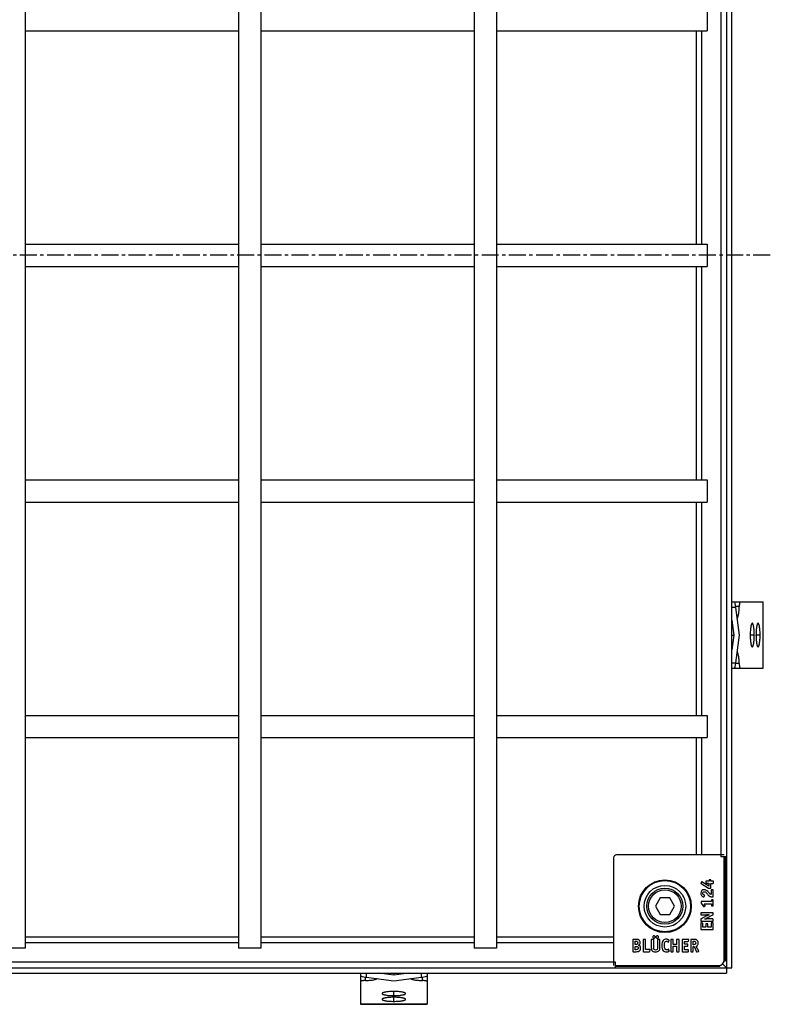
# Model space of a CAD drawing. Units: millimetres. Extents: x -871 to 293, y -484 to 202.
# Drawn here: x 23 to 293, y -479 to -124 of the extents above; entities that cross this region are included whole.
import ezdxf

# ---------------------------------------------------------------- set-up
doc = ezdxf.new("R2010")
doc.units = ezdxf.units.MM
doc.header["$LTSCALE"] = 16.335
doc.linetypes.add('CENTER', pattern=[0.6, 0.375, -0.075, 0.075, -0.075])
doc.layers.get('0').update_dxf_attribs({"linetype": 'CONTINUOUS'})
doc.layers.add('AXES', color=7, linetype='CONTINUOUS')

msp = doc.modelspace()

# ---------------------------------------------------------------- linework, layer by layer
at = {"color": 7, "linetype": 'Continuous'}
for p, q in [((277.57, 50.32), (277.57, -467.67)), ((279.57, -465.67), (279.57, 48.33)), ((275.59, 8.33), (275.59, -425.67)), ((270.57, -119.67), (270.57, -127.67)), ((270.57, -204.67), (270.57, -212.67)), ((270.57, -289.67), (270.57, -297.67)), ((279.57, -333.67), (290.78, -333.67)), ((290.78, -357.67), (290.78, -333.67)), ((282.28, -345.67), (280.97, -335.67)), ((279.57, -340.31), (280.27, -345.67)), ((279.57, -345.67), (280.27, -345.67)), ((280.27, -345.67), (279.57, -351.04)), ((280.97, -355.67), (282.28, -345.67)), ((279.57, -357.67), (290.78, -357.67)), ((270.57, -374.67), (270.57, -382.67)), ((236.88, -425.99), (236.88, -464.89)), ((276.78, -424.99), (237.88, -424.99)), ((277.57, -425.67), (275.59, -425.67)), ((276.78, -462.89), (276.78, -425.67)), ((277.14, -425.67), (277.14, -463.26)), ((268.55, -434.79), (268.39, -435.17)), ((268.45, -435.35), (271.13, -436.95)), ((271.28, -436.23), (268.73, -434.73)), ((270.12, -434.57), (270.12, -435)), ((270.25, -435.14), (271.28, -435.22)), ((271.3, -434.42), (270.26, -434.42)), ((271.28, -435.22), (271.28, -436.23)), ((271.3, -434.06), (271.3, -434.42)), ((271.8, -433.92), (271.46, -433.92)), ((271.93, -434.42), (271.93, -434.06)), ((272.77, -434.42), (271.93, -434.42)), ((271.93, -435.24), (272.77, -435.24)), ((271.93, -436.81), (271.93, -435.24)), ((272.9, -435.1), (272.9, -434.57)), ((269.56, -440.08), (269.71, -439.67)), ((271.13, -436.95), (271.8, -436.95)), ((272.06, -437.72), (272.06, -439.23)), ((272.65, -437.59), (272.2, -437.59)), ((272.64, -440.13), (272.69, -440.13)), ((272.78, -440.04), (272.78, -437.72)), ((253.65, -440.49), (251.92, -443.49)), ((251.92, -443.49), (253.65, -446.49)), ((257.12, -440.49), (253.65, -440.49)), ((258.85, -443.49), (257.12, -440.49)), ((257.12, -446.49), (258.85, -443.49)), ((268.47, -441.91), (268.47, -442.36)), ((268.47, -442.36), (269.32, -443.57)), ((272.18, -441.78), (268.61, -441.78)), ((269.48, -442.59), (272.18, -442.59)), ((269.85, -443.26), (269.48, -442.59)), ((269.51, -443.61), (269.79, -443.44)), ((269.88, -443.33), (269.88, -443.36)), ((272.18, -441.32), (272.18, -441.78)), ((272.18, -442.59), (272.18, -443.21)), ((272.65, -441.18), (272.32, -441.18)), ((272.32, -443.34), (272.65, -443.34)), ((272.78, -443.21), (272.78, -441.32)), ((253.65, -446.49), (257.12, -446.49)), ((268.36, -446), (268.36, -446.48)), ((270.37, -447.01), (268.47, -448.03)), ((272.65, -445.86), (268.5, -445.86)), ((268.5, -446.61), (270.55, -446.61)), ((270.71, -446.61), (270.55, -446.61)), ((270.57, -447.71), (272.66, -446.6)), ((270.86, -446.61), (270.71, -446.61)), ((271.06, -446.61), (270.86, -446.61)), ((272.78, -446.41), (272.78, -446)), ((268.36, -448.22), (268.36, -448.72)), ((268.36, -449.6), (268.36, -451.75)), ((268.5, -448.86), (272.65, -448.86)), ((268.96, -449.61), (268.52, -449.48)), ((269.07, -451), (269.07, -449.75)), ((270.12, -451), (269.07, -451)), ((270.12, -449.93), (270.12, -451)), ((270.25, -448.1), (270.44, -448.1)), ((270.69, -449.79), (270.26, -449.79)), ((272.65, -448.1), (270.44, -448.1)), ((270.83, -451), (270.83, -449.93)), ((272.08, -451), (270.83, -451)), ((272.08, -449.65), (272.08, -451)), ((272.65, -449.51), (272.22, -449.51)), ((272.78, -448.72), (272.78, -448.24)), ((272.78, -451.75), (272.78, -449.65)), ((268.5, -451.89), (272.65, -451.89)), ((243.78, -455.6), (243.78, -459.75)), ((244.96, -455.47), (243.91, -455.47)), ((244.63, -456.12), (244.96, -456.12)), ((244.63, -457.3), (244.63, -456.12)), ((244.89, -457.3), (244.63, -457.3)), ((244.63, -457.97), (244.94, -457.97)), ((244.63, -459.18), (244.63, -457.97)), ((247.48, -455.6), (247.48, -459.75)), ((248.23, -455.47), (247.62, -455.47)), ((248.36, -459.09), (248.36, -455.6)), ((250.47, -455.6), (250.47, -458.39)), ((251.21, -455.47), (250.6, -455.47)), ((251.35, -458.39), (251.35, -455.6)), ((252.73, -455.6), (252.73, -458.4)), ((253.44, -455.47), (252.86, -455.47)), ((253.57, -458.39), (253.57, -455.6)), ((256.69, -456.37), (256.95, -455.89)), ((257.51, -455.6), (257.51, -459.75)), ((258.26, -455.47), (257.64, -455.47)), ((258.39, -457.28), (258.39, -455.61)), ((259.6, -457.28), (258.39, -457.28)), ((258.39, -457.93), (259.6, -457.93)), ((258.39, -459.75), (258.39, -457.93)), ((259.6, -455.61), (259.6, -457.28)), ((259.6, -457.93), (259.6, -459.75)), ((260.34, -455.47), (259.72, -455.47)), ((260.48, -459.75), (260.48, -455.6)), ((261.57, -455.6), (261.57, -459.75)), ((263.85, -455.47), (261.7, -455.47)), ((262.45, -456.17), (263.7, -456.17)), ((262.45, -457.22), (262.45, -456.17)), ((263.53, -457.22), (262.45, -457.22)), ((262.45, -457.93), (263.53, -457.93)), ((262.45, -459.18), (262.45, -457.93)), ((263.66, -457.79), (263.66, -457.36)), ((263.84, -456.06), (263.97, -455.62)), ((264.67, -455.6), (264.67, -459.73)), ((265.86, -455.47), (264.81, -455.47)), ((265.54, -456.12), (265.78, -456.12)), ((265.54, -457.39), (265.54, -456.12)), ((265.71, -457.39), (265.54, -457.39)), ((265.54, -458.07), (265.88, -458.07)), ((265.54, -459.75), (265.54, -458.07)), ((265.88, -458.07), (266.79, -459.91)), ((267.6, -459.65), (266.64, -457.97)), ((24.57, -458.67), (16.57, -458.67)), ((109.57, -458.67), (101.57, -458.67)), ((194.57, -458.67), (186.57, -458.67)), ((243.91, -459.89), (245.01, -459.89)), ((244.92, -459.18), (244.63, -459.18)), ((247.62, -459.89), (249.75, -459.89)), ((249.9, -459.09), (248.36, -459.09)), ((249.9, -459.77), (250.01, -459.23)), ((250.03, -459.16), (250.03, -459.18)), ((256.96, -459.5), (256.7, -459.05)), ((257.64, -459.89), (258.26, -459.89)), ((259.72, -459.89), (260.34, -459.89)), ((261.7, -459.89), (263.8, -459.89)), ((263.8, -459.18), (262.45, -459.18)), ((263.94, -459.75), (263.94, -459.32)), ((264.81, -459.89), (265.4, -459.89)), ((266.95, -459.98), (267.53, -459.82)), ((237.57, -463.7), (-196.43, -463.7)), ((237.57, -465.67), (237.57, -463.7)), ((237.57, -464.89), (274.78, -464.89)), ((275.16, -465.24), (237.57, -465.24)), ((275.16, -465.24), (275.16, -464.85)), ((276.2, -464.3), (277.57, -465.67)), ((277.14, -463.26), (276.75, -463.26)), ((-238.42, -465.67), (279.57, -465.67)), ((-236.43, -467.67), (277.57, -467.67)), ((145.57, -467.67), (145.57, -478.88)), ((157.57, -468.37), (152.21, -467.67)), ((162.94, -467.67), (157.57, -468.37)), ((157.57, -467.67), (157.57, -468.37)), ((169.57, -467.67), (169.57, -478.88)), ((147.57, -469.07), (157.57, -470.38)), ((157.57, -470.38), (167.57, -469.07)), ((145.57, -478.88), (169.57, -478.88))]:
    msp.add_line(p, q, dxfattribs=at)
at = {"color": 9, "linetype": 'Continuous'}
for p, q in [((266.61, -127.67), (266.61, -204.67)), ((268.59, -127.67), (268.59, -204.67)), ((266.61, -212.67), (266.61, -289.67)), ((268.59, -212.67), (268.59, -289.67)), ((266.61, -297.67), (266.61, -374.67)), ((268.59, -297.67), (268.59, -374.67)), ((290.72, -333.67), (290.72, -357.67)), ((280.97, -335.67), (279.57, -335.67)), ((282.2, -335.39), (280.93, -335.39)), ((287.63, -345.67), (286.16, -345.67)), ((289.72, -345.67), (288.24, -345.67)), ((279.57, -355.67), (280.97, -355.67)), ((282.2, -355.96), (280.93, -355.96)), ((266.61, -382.67), (266.61, -424.99)), ((268.59, -382.67), (268.59, -424.99)), ((101.57, -454.71), (24.57, -454.71)), ((101.57, -456.69), (24.57, -456.69)), ((186.57, -454.71), (109.57, -454.71)), ((186.57, -456.69), (109.57, -456.69)), ((236.88, -454.71), (194.57, -454.71)), ((236.88, -456.69), (194.57, -456.69)), ((147.57, -467.67), (147.57, -469.07)), ((167.57, -469.07), (167.57, -467.67)), ((147.29, -470.3), (147.29, -469.03)), ((167.86, -470.3), (167.86, -469.03)), ((157.57, -475.74), (157.57, -474.26)), ((169.57, -478.82), (145.57, -478.82)), ((157.57, -477.82), (157.57, -476.34))]:
    msp.add_line(p, q, dxfattribs=at)
at = {"color": 7, "linetype": 'Continuous'}
for radius in [9.25, 7.5, 6.5, 5.9]:
    msp.add_circle((255.38, -443.49), radius, dxfattribs=at)
for centre, radius, start, end in [((237.88, -425.99), 1, 90, 180), ((273.04, -435.3), 3.57, 227.3321, 230.2592), ((273.85, -436.89), 3.84, 219.4162, 224.9983), ((245.19, -456.6), 1.26, 0.0695, 25.708), ((274.78, -462.89), 2, 270, 360)]:
    msp.add_arc(centre, radius, start, end, dxfattribs=at)
for centre, major_axis, start_param, end_param in [((280.79, -335.67), (-0.26, 2), -1.582136, -0.01134), ((280.79, -355.67), (0.26, 2), -3.130253, -1.559457), ((147.57, -468.89), (2, -0.26), -3.130253, -1.559457), ((167.57, -468.89), (2, 0.26), -1.582136, -0.01134)]:
    msp.add_ellipse(centre, major_axis=major_axis, ratio=0.085666, start_param=start_param, end_param=end_param, dxfattribs=at)
for points, knots in [([(282.54, -333.67), (282.53, -333.67), (282.51, -333.68), (282.48, -333.71), (282.45, -333.75), (282.42, -333.8), (282.39, -333.87), (282.35, -333.99), (282.31, -334.18), (282.27, -334.43), (282.23, -334.73), (282.21, -335.05), (282.2, -335.27), (282.2, -335.39)], [0, 0, 0, 0, 0.017802, 0.039462, 0.06717, 0.101859, 0.143843, 0.19312, 0.312618, 0.457556, 0.623818, 0.806508, 1, 1, 1, 1]), ([(281.48, -339.61), (281.51, -339.58), (281.56, -339.52), (281.62, -339.41), (281.68, -339.27), (281.77, -339.03), (281.87, -338.66), (281.97, -338.14), (282.05, -337.54), (282.15, -336.62), (282.19, -335.89), (282.2, -335.39)], [0, 0, 0, 0, 0.024248, 0.054029, 0.089669, 0.131234, 0.231732, 0.353949, 0.49532, 0.65264, 1, 1, 1, 1]), ([(286.9, -341.42), (286.87, -341.42), (286.83, -341.44), (286.78, -341.47), (286.73, -341.52), (286.67, -341.62), (286.61, -341.76), (286.54, -341.94), (286.48, -342.15), (286.42, -342.4), (286.35, -342.79), (286.27, -343.34), (286.21, -344.07), (286.17, -344.86), (286.16, -345.4), (286.16, -345.67)], [0, 0, 0, 0, 0.017012, 0.026992, 0.03841, 0.066315, 0.101659, 0.144649, 0.195166, 0.252913, 0.317451, 0.464669, 0.631666, 0.812331, 1, 1, 1, 1]), ([(287.63, -345.67), (287.63, -345.4), (287.62, -344.86), (287.58, -344.07), (287.52, -343.34), (287.44, -342.79), (287.37, -342.4), (287.31, -342.15), (287.25, -341.94), (287.18, -341.76), (287.12, -341.62), (287.06, -341.52), (287.01, -341.47), (286.96, -341.44), (286.92, -341.42), (286.9, -341.42)], [0, 0, 0, 0, 0.187669, 0.368334, 0.535331, 0.682549, 0.747087, 0.804834, 0.855351, 0.898341, 0.933685, 0.96159, 0.973008, 0.982988, 1, 1, 1, 1]), ([(288.98, -341.42), (288.95, -341.42), (288.91, -341.44), (288.87, -341.47), (288.82, -341.52), (288.76, -341.62), (288.69, -341.76), (288.63, -341.94), (288.56, -342.15), (288.51, -342.4), (288.43, -342.79), (288.36, -343.34), (288.29, -344.07), (288.25, -344.86), (288.24, -345.4), (288.24, -345.67)], [0, 0, 0, 0, 0.017012, 0.026992, 0.03841, 0.066315, 0.101659, 0.144649, 0.195166, 0.252913, 0.317451, 0.464669, 0.631666, 0.812331, 1, 1, 1, 1]), ([(289.72, -345.67), (289.72, -345.4), (289.71, -344.86), (289.67, -344.07), (289.6, -343.34), (289.53, -342.79), (289.45, -342.4), (289.39, -342.15), (289.33, -341.94), (289.27, -341.76), (289.2, -341.62), (289.14, -341.52), (289.09, -341.47), (289.04, -341.44), (289, -341.42), (288.98, -341.42)], [0, 0, 0, 0, 0.187669, 0.368334, 0.535331, 0.682549, 0.747087, 0.804834, 0.855351, 0.898341, 0.933685, 0.96159, 0.973008, 0.982988, 1, 1, 1, 1]), ([(286.16, -345.67), (286.16, -345.95), (286.17, -346.49), (286.21, -347.28), (286.27, -348.01), (286.35, -348.56), (286.42, -348.95), (286.48, -349.2), (286.54, -349.41), (286.61, -349.59), (286.67, -349.73), (286.73, -349.83), (286.78, -349.88), (286.83, -349.91), (286.87, -349.92), (286.9, -349.92)], [0, 0, 0, 0, 0.187669, 0.368334, 0.535331, 0.682549, 0.747087, 0.804834, 0.855351, 0.898341, 0.933685, 0.96159, 0.973008, 0.982988, 1, 1, 1, 1]), ([(286.9, -349.92), (286.92, -349.92), (286.96, -349.91), (287.01, -349.88), (287.06, -349.83), (287.12, -349.73), (287.18, -349.59), (287.25, -349.41), (287.31, -349.2), (287.37, -348.95), (287.44, -348.56), (287.52, -348.01), (287.58, -347.28), (287.62, -346.49), (287.63, -345.95), (287.63, -345.67)], [0, 0, 0, 0, 0.017012, 0.026992, 0.03841, 0.066315, 0.101659, 0.144649, 0.195166, 0.252913, 0.317451, 0.464669, 0.631666, 0.812331, 1, 1, 1, 1]), ([(288.24, -345.67), (288.24, -345.95), (288.25, -346.49), (288.29, -347.28), (288.36, -348.01), (288.43, -348.56), (288.51, -348.95), (288.56, -349.2), (288.63, -349.41), (288.69, -349.59), (288.76, -349.73), (288.82, -349.83), (288.87, -349.88), (288.91, -349.91), (288.95, -349.92), (288.98, -349.92)], [0, 0, 0, 0, 0.187669, 0.368334, 0.535331, 0.682549, 0.747087, 0.804834, 0.855351, 0.898341, 0.933685, 0.96159, 0.973008, 0.982988, 1, 1, 1, 1]), ([(288.98, -349.92), (289, -349.92), (289.04, -349.91), (289.09, -349.88), (289.14, -349.83), (289.2, -349.73), (289.27, -349.59), (289.33, -349.41), (289.39, -349.2), (289.45, -348.95), (289.53, -348.56), (289.6, -348.01), (289.67, -347.28), (289.71, -346.49), (289.72, -345.95), (289.72, -345.67)], [0, 0, 0, 0, 0.017012, 0.026992, 0.03841, 0.066315, 0.101659, 0.144649, 0.195166, 0.252913, 0.317451, 0.464669, 0.631666, 0.812331, 1, 1, 1, 1]), ([(282.2, -355.96), (282.19, -355.46), (282.15, -354.73), (282.05, -353.81), (281.97, -353.21), (281.87, -352.69), (281.77, -352.32), (281.68, -352.08), (281.62, -351.94), (281.56, -351.83), (281.51, -351.77), (281.48, -351.74)], [0, 0, 0, 0, 0.34736, 0.50468, 0.646051, 0.768268, 0.868766, 0.910331, 0.945971, 0.975752, 1, 1, 1, 1]), ([(280.55, -357.67), (280.55, -357.67), (280.56, -357.67), (280.57, -357.67), (280.57, -357.67)], [0, 0, 0, 0, 0.258553, 1, 1, 1, 1]), ([(282.2, -355.96), (282.2, -356.08), (282.21, -356.3), (282.23, -356.62), (282.27, -356.92), (282.31, -357.17), (282.35, -357.36), (282.39, -357.48), (282.42, -357.55), (282.45, -357.6), (282.48, -357.64), (282.51, -357.67), (282.53, -357.67), (282.54, -357.67)], [0, 0, 0, 0, 0.193492, 0.376182, 0.542444, 0.687382, 0.80688, 0.856157, 0.898141, 0.93283, 0.960538, 0.982198, 1, 1, 1, 1]), ([(145.58, -468.65), (145.58, -468.65), (145.57, -468.66), (145.57, -468.67), (145.57, -468.67)], [0, 0, 0, 0, 0.258553, 1, 1, 1, 1]), ([(147.29, -470.3), (147.17, -470.3), (146.95, -470.31), (146.62, -470.34), (146.33, -470.37), (146.08, -470.41), (145.89, -470.45), (145.77, -470.49), (145.7, -470.52), (145.65, -470.55), (145.61, -470.58), (145.58, -470.61), (145.57, -470.63), (145.57, -470.64)], [0, 0, 0, 0, 0.193492, 0.376182, 0.542444, 0.687382, 0.80688, 0.856157, 0.898141, 0.93283, 0.960538, 0.982198, 1, 1, 1, 1]), ([(147.29, -470.3), (147.79, -470.29), (148.51, -470.25), (149.44, -470.16), (150.04, -470.07), (150.56, -469.97), (150.92, -469.87), (151.17, -469.79), (151.31, -469.72), (151.42, -469.66), (151.48, -469.61), (151.5, -469.58)], [0, 0, 0, 0, 0.34736, 0.50468, 0.646051, 0.768268, 0.868766, 0.910331, 0.945971, 0.975752, 1, 1, 1, 1]), ([(163.64, -469.58), (163.67, -469.61), (163.73, -469.66), (163.84, -469.72), (163.98, -469.79), (164.22, -469.87), (164.59, -469.97), (165.11, -470.07), (165.71, -470.16), (166.63, -470.25), (167.36, -470.29), (167.86, -470.3)], [0, 0, 0, 0, 0.024248, 0.054029, 0.089669, 0.131234, 0.231732, 0.353949, 0.49532, 0.65264, 1, 1, 1, 1]), ([(169.57, -470.64), (169.57, -470.63), (169.57, -470.61), (169.54, -470.58), (169.5, -470.55), (169.44, -470.52), (169.37, -470.49), (169.25, -470.45), (169.07, -470.41), (168.82, -470.37), (168.52, -470.34), (168.2, -470.31), (167.97, -470.3), (167.86, -470.3)], [0, 0, 0, 0, 0.017802, 0.039462, 0.06717, 0.101859, 0.143843, 0.19312, 0.312618, 0.457556, 0.623818, 0.806508, 1, 1, 1, 1]), ([(157.57, -474.26), (157.3, -474.26), (156.75, -474.27), (155.97, -474.31), (155.24, -474.37), (154.69, -474.45), (154.3, -474.53), (154.05, -474.58), (153.84, -474.64), (153.66, -474.71), (153.51, -474.77), (153.42, -474.84), (153.37, -474.89), (153.34, -474.93), (153.32, -474.97), (153.32, -475)], [0, 0, 0, 0, 0.187669, 0.368334, 0.535331, 0.682549, 0.747087, 0.804834, 0.855351, 0.898341, 0.933685, 0.96159, 0.973008, 0.982988, 1, 1, 1, 1]), ([(153.32, -475), (153.32, -475.02), (153.34, -475.06), (153.37, -475.11), (153.42, -475.16), (153.51, -475.22), (153.66, -475.29), (153.84, -475.35), (154.05, -475.41), (154.3, -475.47), (154.69, -475.54), (155.24, -475.62), (155.97, -475.69), (156.75, -475.73), (157.3, -475.74), (157.57, -475.74)], [0, 0, 0, 0, 0.017012, 0.026992, 0.03841, 0.066315, 0.101659, 0.144649, 0.195166, 0.252913, 0.317451, 0.464669, 0.631666, 0.812331, 1, 1, 1, 1]), ([(161.82, -475), (161.82, -474.97), (161.81, -474.93), (161.78, -474.89), (161.72, -474.84), (161.63, -474.77), (161.49, -474.71), (161.31, -474.64), (161.1, -474.58), (160.85, -474.53), (160.46, -474.45), (159.91, -474.37), (159.18, -474.31), (158.39, -474.27), (157.85, -474.26), (157.57, -474.26)], [0, 0, 0, 0, 0.017012, 0.026992, 0.03841, 0.066315, 0.101659, 0.144649, 0.195166, 0.252913, 0.317451, 0.464669, 0.631666, 0.812331, 1, 1, 1, 1]), ([(157.57, -475.74), (157.85, -475.74), (158.39, -475.73), (159.18, -475.69), (159.91, -475.62), (160.46, -475.54), (160.85, -475.47), (161.1, -475.41), (161.31, -475.35), (161.49, -475.29), (161.63, -475.22), (161.72, -475.16), (161.78, -475.11), (161.81, -475.06), (161.82, -475.02), (161.82, -475)], [0, 0, 0, 0, 0.187669, 0.368334, 0.535331, 0.682549, 0.747087, 0.804834, 0.855351, 0.898341, 0.933685, 0.96159, 0.973008, 0.982988, 1, 1, 1, 1]), ([(157.57, -476.34), (157.3, -476.34), (156.75, -476.35), (155.97, -476.39), (155.24, -476.46), (154.69, -476.54), (154.3, -476.61), (154.05, -476.67), (153.84, -476.73), (153.66, -476.79), (153.51, -476.86), (153.42, -476.92), (153.37, -476.97), (153.34, -477.02), (153.32, -477.06), (153.32, -477.08)], [0, 0, 0, 0, 0.187669, 0.368334, 0.535331, 0.682549, 0.747087, 0.804834, 0.855351, 0.898341, 0.933685, 0.96159, 0.973008, 0.982988, 1, 1, 1, 1]), ([(153.32, -477.08), (153.32, -477.11), (153.34, -477.15), (153.37, -477.19), (153.42, -477.24), (153.51, -477.3), (153.66, -477.37), (153.84, -477.43), (154.05, -477.5), (154.3, -477.55), (154.69, -477.63), (155.24, -477.7), (155.97, -477.77), (156.75, -477.81), (157.3, -477.82), (157.57, -477.82)], [0, 0, 0, 0, 0.017012, 0.026992, 0.03841, 0.066315, 0.101659, 0.144649, 0.195166, 0.252913, 0.317451, 0.464669, 0.631666, 0.812331, 1, 1, 1, 1]), ([(161.82, -477.08), (161.82, -477.06), (161.81, -477.02), (161.78, -476.97), (161.72, -476.92), (161.63, -476.86), (161.49, -476.79), (161.31, -476.73), (161.1, -476.67), (160.85, -476.61), (160.46, -476.54), (159.91, -476.46), (159.18, -476.39), (158.39, -476.35), (157.85, -476.34), (157.57, -476.34)], [0, 0, 0, 0, 0.017012, 0.026992, 0.03841, 0.066315, 0.101659, 0.144649, 0.195166, 0.252913, 0.317451, 0.464669, 0.631666, 0.812331, 1, 1, 1, 1]), ([(157.57, -477.82), (157.85, -477.82), (158.39, -477.81), (159.18, -477.77), (159.91, -477.7), (160.46, -477.63), (160.85, -477.55), (161.1, -477.5), (161.31, -477.43), (161.49, -477.37), (161.63, -477.3), (161.72, -477.24), (161.78, -477.19), (161.81, -477.15), (161.82, -477.11), (161.82, -477.08)], [0, 0, 0, 0, 0.187669, 0.368334, 0.535331, 0.682549, 0.747087, 0.804834, 0.855351, 0.898341, 0.933685, 0.96159, 0.973008, 0.982988, 1, 1, 1, 1])]:
    msp.add_open_spline(points, degree=3, knots=knots, dxfattribs=at)
for points in [[(268.39, -435.17), (268.38, -435.21), (268.36, -435.24), (268.36, -435.26)], [(268.36, -435.26), (268.36, -435.29), (268.4, -435.31), (268.45, -435.35)], [(268.64, -434.69), (268.62, -434.69), (268.58, -434.72), (268.55, -434.79)], [(268.73, -434.73), (268.69, -434.7), (268.67, -434.69), (268.64, -434.69)], [(270.15, -434.45), (270.14, -434.46), (270.12, -434.5), (270.12, -434.57)], [(270.12, -435), (270.12, -435.06), (270.13, -435.09), (270.14, -435.11)], [(270.14, -435.11), (270.15, -435.12), (270.19, -435.14), (270.25, -435.14)], [(270.26, -434.42), (270.2, -434.42), (270.16, -434.44), (270.15, -434.45)], [(271.33, -433.95), (271.31, -433.96), (271.3, -434), (271.3, -434.06)], [(271.46, -433.92), (271.39, -433.92), (271.34, -433.93), (271.33, -433.95)], [(271.91, -433.95), (271.9, -433.93), (271.86, -433.92), (271.8, -433.92)], [(271.93, -434.06), (271.93, -434), (271.93, -433.96), (271.91, -433.95)], [(271.91, -436.93), (271.93, -436.92), (271.93, -436.88), (271.93, -436.81)], [(272.88, -434.45), (272.87, -434.44), (272.83, -434.42), (272.77, -434.42)], [(272.77, -435.24), (272.83, -435.24), (272.87, -435.23), (272.88, -435.22)], [(272.9, -434.57), (272.9, -434.5), (272.89, -434.46), (272.88, -434.45)], [(272.88, -435.22), (272.89, -435.2), (272.9, -435.17), (272.9, -435.1)], [(268.69, -437.87), (268.47, -438.08), (268.36, -438.39), (268.36, -438.77)], [(268.36, -438.77), (268.36, -439.22), (268.51, -439.57), (268.78, -439.82)], [(269.59, -437.55), (269.21, -437.55), (268.91, -437.66), (268.69, -437.87)], [(268.78, -439.82), (268.83, -439.86), (268.89, -439.91), (268.95, -439.95)], [(268.95, -439.95), (269.01, -439.98), (269.07, -440.02), (269.14, -440.06)], [(269.08, -438.85), (269.08, -438.68), (269.13, -438.55), (269.22, -438.46)], [(269.2, -439.24), (269.12, -439.14), (269.08, -439.01), (269.08, -438.85)], [(269.14, -440.06), (269.2, -440.09), (269.27, -440.11), (269.32, -440.13)], [(269.63, -439.5), (269.43, -439.42), (269.29, -439.33), (269.2, -439.24)], [(269.22, -438.46), (269.31, -438.37), (269.45, -438.32), (269.62, -438.32)], [(269.32, -440.13), (269.38, -440.15), (269.42, -440.16), (269.46, -440.16)], [(269.46, -440.16), (269.51, -440.16), (269.54, -440.13), (269.56, -440.08)], [(270.62, -437.93), (270.35, -437.68), (270.01, -437.55), (269.59, -437.55)], [(269.62, -438.32), (269.8, -438.32), (269.96, -438.37), (270.1, -438.45)], [(269.72, -439.6), (269.72, -439.57), (269.69, -439.54), (269.63, -439.5)], [(269.71, -439.67), (269.72, -439.64), (269.72, -439.62), (269.72, -439.6)], [(270.1, -438.45), (270.23, -438.54), (270.38, -438.68), (270.55, -438.9)], [(270.55, -438.9), (270.68, -439.08), (270.79, -439.22), (270.88, -439.33)], [(270.88, -438.19), (270.84, -438.14), (270.8, -438.09), (270.76, -438.05)], [(271.05, -438.4), (270.99, -438.31), (270.93, -438.24), (270.88, -438.19)], [(271.34, -438.77), (271.22, -438.62), (271.12, -438.49), (271.05, -438.4)], [(271.13, -439.6), (271.21, -439.68), (271.28, -439.74), (271.35, -439.79)], [(271.69, -439.12), (271.59, -439.06), (271.47, -438.94), (271.34, -438.77)], [(271.35, -439.79), (271.41, -439.84), (271.49, -439.89), (271.57, -439.93)], [(271.57, -439.93), (271.65, -439.97), (271.72, -440), (271.79, -440.03)], [(272.06, -439.23), (271.93, -439.23), (271.8, -439.19), (271.69, -439.12)], [(271.79, -440.03), (271.86, -440.06), (271.94, -440.08), (272.02, -440.09)], [(271.8, -436.95), (271.87, -436.95), (271.9, -436.94), (271.91, -436.93)], [(272.02, -440.09), (272.1, -440.11), (272.19, -440.12), (272.29, -440.13)], [(272.09, -437.61), (272.08, -437.63), (272.06, -437.67), (272.06, -437.72)], [(272.2, -437.59), (272.14, -437.59), (272.1, -437.6), (272.09, -437.61)], [(272.29, -440.13), (272.4, -440.13), (272.51, -440.13), (272.64, -440.13)], [(272.76, -437.61), (272.75, -437.6), (272.71, -437.59), (272.65, -437.59)], [(272.69, -440.13), (272.76, -440.13), (272.78, -440.11), (272.78, -440.04)], [(272.78, -437.72), (272.78, -437.67), (272.78, -437.63), (272.76, -437.61)], [(268.5, -441.81), (268.49, -441.82), (268.47, -441.86), (268.47, -441.91)], [(268.61, -441.78), (268.55, -441.78), (268.51, -441.8), (268.5, -441.81)], [(269.32, -443.57), (269.36, -443.63), (269.39, -443.65), (269.41, -443.65)], [(269.41, -443.65), (269.44, -443.65), (269.47, -443.64), (269.51, -443.61)], [(269.79, -443.44), (269.86, -443.41), (269.88, -443.39), (269.88, -443.36)], [(269.88, -443.33), (269.88, -443.32), (269.87, -443.31), (269.85, -443.26)], [(272.21, -441.21), (272.2, -441.22), (272.18, -441.26), (272.18, -441.32)], [(272.18, -443.21), (272.18, -443.27), (272.2, -443.31), (272.21, -443.32)], [(272.32, -441.18), (272.26, -441.18), (272.22, -441.2), (272.21, -441.21)], [(272.21, -443.32), (272.22, -443.34), (272.26, -443.34), (272.32, -443.34)], [(272.76, -441.21), (272.75, -441.2), (272.71, -441.18), (272.65, -441.18)], [(272.65, -443.34), (272.71, -443.34), (272.75, -443.34), (272.76, -443.32)], [(272.78, -441.32), (272.78, -441.26), (272.78, -441.22), (272.76, -441.21)], [(272.76, -443.32), (272.78, -443.31), (272.78, -443.27), (272.78, -443.21)], [(268.39, -445.89), (268.38, -445.9), (268.36, -445.94), (268.36, -446)], [(268.36, -446.48), (268.36, -446.54), (268.38, -446.58), (268.39, -446.6)], [(268.5, -445.86), (268.44, -445.86), (268.4, -445.87), (268.39, -445.89)], [(268.39, -446.6), (268.4, -446.61), (268.44, -446.61), (268.5, -446.61)], [(270.85, -446.8), (270.67, -446.87), (270.51, -446.94), (270.37, -447.01)], [(271.36, -446.6), (271.19, -446.66), (271.02, -446.72), (270.85, -446.8)], [(271.06, -446.61), (271.14, -446.61), (271.24, -446.61), (271.36, -446.6)], [(272.76, -445.89), (272.75, -445.87), (272.71, -445.86), (272.65, -445.86)], [(272.66, -446.6), (272.72, -446.57), (272.75, -446.54), (272.76, -446.52)], [(272.78, -446), (272.78, -445.94), (272.78, -445.9), (272.76, -445.89)], [(272.76, -446.52), (272.78, -446.51), (272.78, -446.47), (272.78, -446.41)], [(268.38, -448.1), (268.37, -448.12), (268.36, -448.16), (268.36, -448.22)], [(268.36, -448.72), (268.36, -448.79), (268.38, -448.82), (268.39, -448.84)], [(268.43, -449.47), (268.39, -449.47), (268.36, -449.51), (268.36, -449.6)], [(268.47, -448.03), (268.42, -448.06), (268.4, -448.09), (268.38, -448.1)], [(268.39, -448.84), (268.4, -448.85), (268.44, -448.86), (268.5, -448.86)], [(268.52, -449.48), (268.48, -449.48), (268.45, -449.47), (268.43, -449.47)], [(269.05, -449.66), (269.03, -449.64), (269, -449.62), (268.96, -449.61)], [(269.07, -449.75), (269.07, -449.71), (269.06, -449.68), (269.05, -449.66)], [(269.66, -448.12), (269.74, -448.1), (269.81, -448.07), (269.88, -448.05)], [(269.92, -448.12), (269.86, -448.12), (269.77, -448.12), (269.66, -448.12)], [(269.88, -448.05), (269.94, -448.02), (270.01, -447.99), (270.09, -447.96)], [(270.1, -448.11), (270.05, -448.11), (269.99, -448.12), (269.92, -448.12)], [(270.09, -447.96), (270.15, -447.93), (270.23, -447.89), (270.31, -447.85)], [(270.25, -448.1), (270.19, -448.1), (270.15, -448.11), (270.1, -448.11)], [(270.15, -449.82), (270.14, -449.83), (270.12, -449.87), (270.12, -449.93)], [(270.26, -449.79), (270.2, -449.79), (270.16, -449.8), (270.15, -449.82)], [(270.31, -447.85), (270.39, -447.81), (270.48, -447.76), (270.57, -447.71)], [(270.81, -449.82), (270.79, -449.8), (270.75, -449.79), (270.69, -449.79)], [(270.83, -449.93), (270.83, -449.87), (270.82, -449.83), (270.81, -449.82)], [(272.11, -449.54), (272.09, -449.55), (272.08, -449.59), (272.08, -449.65)], [(272.22, -449.51), (272.16, -449.51), (272.12, -449.53), (272.11, -449.54)], [(272.76, -448.13), (272.75, -448.12), (272.71, -448.1), (272.65, -448.1)], [(272.65, -448.86), (272.71, -448.86), (272.75, -448.85), (272.76, -448.84)], [(272.76, -449.54), (272.75, -449.53), (272.71, -449.51), (272.65, -449.51)], [(272.78, -448.24), (272.78, -448.18), (272.78, -448.14), (272.76, -448.13)], [(272.76, -448.84), (272.78, -448.82), (272.78, -448.79), (272.78, -448.72)], [(272.78, -449.65), (272.78, -449.59), (272.78, -449.55), (272.76, -449.54)], [(251.11, -454.28), (251.02, -454.37), (250.97, -454.47), (250.97, -454.6)], [(250.97, -454.6), (250.97, -454.72), (251.01, -454.83), (251.1, -454.92)], [(251.44, -454.14), (251.31, -454.14), (251.2, -454.19), (251.11, -454.28)], [(251.75, -454.28), (251.66, -454.19), (251.56, -454.14), (251.44, -454.14)], [(251.89, -454.6), (251.89, -454.48), (251.84, -454.37), (251.75, -454.28)], [(251.75, -454.92), (251.84, -454.83), (251.89, -454.73), (251.89, -454.6)], [(252.28, -454.27), (252.19, -454.36), (252.15, -454.47), (252.15, -454.6)], [(252.15, -454.6), (252.15, -454.72), (252.19, -454.83), (252.28, -454.92)], [(252.62, -454.14), (252.48, -454.14), (252.37, -454.18), (252.28, -454.27)], [(252.93, -454.27), (252.84, -454.18), (252.74, -454.14), (252.62, -454.14)], [(253.07, -454.6), (253.07, -454.47), (253.02, -454.36), (252.93, -454.27)], [(252.93, -454.92), (253.02, -454.83), (253.07, -454.72), (253.07, -454.6)], [(268.36, -451.75), (268.36, -451.81), (268.38, -451.85), (268.39, -451.87)], [(268.39, -451.87), (268.4, -451.88), (268.44, -451.89), (268.5, -451.89)], [(272.65, -451.89), (272.71, -451.89), (272.75, -451.88), (272.76, -451.87)], [(272.76, -451.87), (272.78, -451.85), (272.78, -451.81), (272.78, -451.75)], [(243.8, -455.49), (243.79, -455.5), (243.78, -455.54), (243.78, -455.6)], [(243.91, -455.47), (243.85, -455.47), (243.82, -455.48), (243.8, -455.49)], [(245.19, -457.28), (245.12, -457.3), (245.02, -457.3), (244.89, -457.3)], [(244.94, -457.97), (245.23, -457.97), (245.43, -458.02), (245.55, -458.11)], [(245.35, -455.48), (245.24, -455.47), (245.11, -455.47), (244.96, -455.47)], [(244.96, -456.12), (245.06, -456.12), (245.14, -456.12), (245.19, -456.13)], [(245.19, -456.13), (245.25, -456.15), (245.3, -456.16), (245.34, -456.19)], [(245.39, -457.2), (245.33, -457.24), (245.27, -457.27), (245.19, -457.28)], [(245.34, -456.19), (245.51, -456.29), (245.59, -456.46), (245.59, -456.7)], [(245.63, -455.5), (245.55, -455.49), (245.46, -455.48), (245.35, -455.48)], [(245.54, -456.99), (245.5, -457.08), (245.45, -457.15), (245.39, -457.2)], [(245.59, -456.7), (245.59, -456.81), (245.57, -456.91), (245.54, -456.99)], [(245.55, -458.11), (245.67, -458.2), (245.73, -458.36), (245.73, -458.58)], [(245.83, -455.56), (245.77, -455.54), (245.7, -455.52), (245.63, -455.5)], [(245.8, -457.57), (246.03, -457.47), (246.2, -457.34), (246.3, -457.19)], [(246.4, -457.95), (246.26, -457.77), (246.06, -457.64), (245.8, -457.57)], [(246, -455.65), (245.94, -455.61), (245.88, -455.59), (245.83, -455.56)], [(246.33, -456.05), (246.25, -455.88), (246.14, -455.75), (246, -455.65)], [(246.3, -457.19), (246.4, -457.03), (246.45, -456.84), (246.45, -456.6)], [(246.61, -458.64), (246.61, -458.36), (246.54, -458.14), (246.4, -457.95)], [(247.5, -455.49), (247.49, -455.5), (247.48, -455.54), (247.48, -455.6)], [(247.62, -455.47), (247.55, -455.47), (247.51, -455.48), (247.5, -455.49)], [(248.34, -455.49), (248.33, -455.48), (248.29, -455.47), (248.23, -455.47)], [(248.36, -455.6), (248.36, -455.54), (248.35, -455.5), (248.34, -455.49)], [(250.48, -455.49), (250.47, -455.5), (250.47, -455.54), (250.47, -455.6)], [(250.6, -455.47), (250.54, -455.47), (250.5, -455.48), (250.48, -455.49)], [(251.1, -454.92), (251.19, -455.01), (251.3, -455.06), (251.43, -455.06)], [(251.32, -455.49), (251.31, -455.48), (251.27, -455.47), (251.21, -455.47)], [(251.35, -455.6), (251.35, -455.54), (251.34, -455.5), (251.32, -455.49)], [(251.43, -455.06), (251.55, -455.06), (251.66, -455.01), (251.75, -454.92)], [(252.28, -454.92), (252.37, -455.01), (252.48, -455.06), (252.61, -455.06)], [(252.61, -455.06), (252.73, -455.06), (252.84, -455.01), (252.93, -454.92)], [(252.75, -455.49), (252.73, -455.5), (252.73, -455.54), (252.73, -455.6)], [(252.86, -455.47), (252.8, -455.47), (252.76, -455.48), (252.75, -455.49)], [(253.55, -455.49), (253.53, -455.48), (253.49, -455.47), (253.44, -455.47)], [(253.57, -455.6), (253.57, -455.54), (253.56, -455.5), (253.55, -455.49)], [(254.35, -456.59), (254.27, -456.88), (254.23, -457.21), (254.23, -457.61)], [(254.23, -457.61), (254.23, -458.04), (254.28, -458.42), (254.37, -458.75)], [(254.75, -455.87), (254.57, -456.07), (254.43, -456.32), (254.35, -456.59)], [(255.24, -455.49), (255.05, -455.58), (254.89, -455.7), (254.75, -455.87)], [(255.17, -457.48), (255.17, -456.57), (255.41, -456.1), (255.91, -456.1)], [(255.42, -458.92), (255.25, -458.61), (255.17, -458.13), (255.17, -457.48)], [(255.86, -455.36), (255.64, -455.36), (255.43, -455.4), (255.24, -455.49)], [(256.36, -455.44), (256.19, -455.39), (256.03, -455.36), (255.86, -455.36)], [(255.91, -456.1), (256.08, -456.1), (256.26, -456.17), (256.43, -456.31)], [(256.83, -455.69), (256.68, -455.58), (256.53, -455.5), (256.36, -455.44)], [(256.43, -456.31), (256.5, -456.36), (256.55, -456.39), (256.57, -456.41)], [(256.57, -456.41), (256.59, -456.42), (256.61, -456.42), (256.62, -456.42)], [(256.62, -456.42), (256.65, -456.42), (256.67, -456.41), (256.69, -456.37)], [(256.97, -455.84), (256.97, -455.8), (256.92, -455.75), (256.83, -455.69)], [(256.95, -455.89), (256.96, -455.88), (256.97, -455.86), (256.97, -455.84)], [(257.53, -455.49), (257.51, -455.5), (257.51, -455.54), (257.51, -455.6)], [(257.64, -455.47), (257.58, -455.47), (257.54, -455.48), (257.53, -455.49)], [(258.36, -455.49), (258.35, -455.48), (258.31, -455.47), (258.26, -455.47)], [(258.39, -455.61), (258.39, -455.54), (258.38, -455.5), (258.36, -455.49)], [(259.61, -455.49), (259.6, -455.5), (259.6, -455.54), (259.6, -455.61)], [(259.72, -455.47), (259.67, -455.47), (259.63, -455.48), (259.61, -455.49)], [(260.45, -455.49), (260.44, -455.48), (260.4, -455.47), (260.34, -455.47)], [(260.48, -455.6), (260.48, -455.54), (260.47, -455.5), (260.45, -455.49)], [(261.59, -455.49), (261.57, -455.5), (261.57, -455.54), (261.57, -455.6)], [(261.7, -455.47), (261.64, -455.47), (261.6, -455.48), (261.59, -455.49)], [(263.64, -457.25), (263.62, -457.24), (263.58, -457.22), (263.53, -457.22)], [(263.53, -457.93), (263.58, -457.93), (263.62, -457.92), (263.64, -457.91)], [(263.66, -457.36), (263.66, -457.3), (263.65, -457.26), (263.64, -457.25)], [(263.64, -457.91), (263.65, -457.89), (263.66, -457.86), (263.66, -457.79)], [(263.7, -456.17), (263.74, -456.17), (263.78, -456.16), (263.8, -456.15)], [(263.8, -456.15), (263.82, -456.14), (263.83, -456.1), (263.84, -456.06)], [(263.98, -455.54), (263.98, -455.49), (263.94, -455.47), (263.85, -455.47)], [(263.97, -455.62), (263.98, -455.58), (263.98, -455.55), (263.98, -455.54)], [(264.69, -455.49), (264.68, -455.5), (264.67, -455.54), (264.67, -455.6)], [(264.81, -455.47), (264.74, -455.47), (264.7, -455.48), (264.69, -455.49)], [(266.31, -457.25), (266.19, -457.35), (265.99, -457.39), (265.71, -457.39)], [(265.78, -456.12), (266.04, -456.12), (266.23, -456.16), (266.32, -456.25)], [(266.43, -455.5), (266.29, -455.48), (266.1, -455.47), (265.86, -455.47)], [(266.48, -456.73), (266.48, -456.97), (266.42, -457.15), (266.31, -457.25)], [(266.32, -456.25), (266.43, -456.34), (266.48, -456.5), (266.48, -456.73)], [(266.81, -455.64), (266.7, -455.57), (266.57, -455.53), (266.43, -455.5)], [(266.64, -457.97), (266.9, -457.83), (267.08, -457.66), (267.19, -457.47)], [(267.36, -456.73), (267.36, -456.21), (267.17, -455.84), (266.81, -455.64)], [(267.19, -457.47), (267.3, -457.28), (267.36, -457.03), (267.36, -456.73)], [(243.78, -459.75), (243.78, -459.81), (243.79, -459.85), (243.8, -459.87)], [(243.8, -459.87), (243.82, -459.88), (243.85, -459.89), (243.91, -459.89)], [(245.54, -459.05), (245.42, -459.14), (245.21, -459.18), (244.92, -459.18)], [(245.01, -459.89), (245.27, -459.89), (245.48, -459.88), (245.62, -459.86)], [(245.73, -458.58), (245.73, -458.8), (245.67, -458.96), (245.54, -459.05)], [(245.62, -459.86), (245.76, -459.84), (245.88, -459.8), (245.99, -459.75)], [(245.99, -459.75), (246.08, -459.71), (246.16, -459.65), (246.24, -459.57)], [(246.24, -459.57), (246.32, -459.49), (246.38, -459.41), (246.44, -459.3)], [(246.44, -459.3), (246.49, -459.21), (246.54, -459.11), (246.56, -458.99)], [(246.56, -458.99), (246.59, -458.87), (246.61, -458.76), (246.61, -458.64)], [(247.48, -459.75), (247.48, -459.81), (247.49, -459.85), (247.5, -459.87)], [(247.5, -459.87), (247.51, -459.88), (247.55, -459.89), (247.62, -459.89)], [(249.75, -459.89), (249.8, -459.89), (249.83, -459.88), (249.85, -459.87)], [(249.85, -459.87), (249.87, -459.85), (249.89, -459.82), (249.9, -459.77)], [(250.03, -459.16), (250.03, -459.11), (249.98, -459.09), (249.9, -459.09)], [(250.01, -459.23), (250.02, -459.2), (250.03, -459.18), (250.03, -459.18)], [(250.47, -458.39), (250.47, -458.65), (250.48, -458.85), (250.51, -459.01)], [(250.51, -459.01), (250.55, -459.17), (250.61, -459.31), (250.68, -459.43)], [(250.68, -459.43), (250.92, -459.81), (251.34, -459.99), (251.94, -459.99)], [(251.35, -458.65), (251.35, -458.58), (251.35, -458.49), (251.35, -458.39)], [(251.37, -458.84), (251.36, -458.79), (251.35, -458.73), (251.35, -458.65)], [(251.41, -458.97), (251.39, -458.93), (251.38, -458.89), (251.37, -458.84)], [(251.48, -459.07), (251.45, -459.03), (251.43, -459), (251.41, -458.97)], [(252.01, -459.29), (251.76, -459.29), (251.59, -459.22), (251.48, -459.07)], [(251.94, -459.99), (252.22, -459.99), (252.47, -459.96), (252.67, -459.88)], [(252.56, -459.09), (252.45, -459.23), (252.26, -459.29), (252.01, -459.29)], [(252.73, -458.4), (252.73, -458.73), (252.67, -458.95), (252.56, -459.09)], [(252.67, -459.88), (252.88, -459.81), (253.06, -459.69), (253.22, -459.53)], [(253.22, -459.53), (253.35, -459.39), (253.44, -459.23), (253.49, -459.07)], [(253.49, -459.07), (253.55, -458.9), (253.57, -458.67), (253.57, -458.39)], [(254.37, -458.75), (254.47, -459.08), (254.61, -459.35), (254.79, -459.56)], [(254.79, -459.56), (255.05, -459.85), (255.42, -459.99), (255.9, -459.99)], [(255.66, -459.16), (255.56, -459.11), (255.47, -459.02), (255.42, -458.92)], [(256, -459.25), (255.87, -459.25), (255.76, -459.22), (255.66, -459.16)], [(255.9, -459.99), (256.26, -459.99), (256.57, -459.9), (256.84, -459.73)], [(256.28, -459.2), (256.2, -459.23), (256.1, -459.25), (256, -459.25)], [(256.58, -459.02), (256.46, -459.11), (256.35, -459.17), (256.28, -459.2)], [(256.64, -458.99), (256.63, -458.99), (256.61, -459), (256.58, -459.02)], [(256.7, -459.05), (256.68, -459.01), (256.66, -458.99), (256.64, -458.99)], [(256.84, -459.73), (256.93, -459.67), (256.98, -459.61), (256.98, -459.56)], [(256.98, -459.56), (256.98, -459.54), (256.97, -459.52), (256.96, -459.5)], [(257.51, -459.75), (257.51, -459.81), (257.51, -459.85), (257.53, -459.87)], [(257.53, -459.87), (257.54, -459.88), (257.58, -459.89), (257.64, -459.89)], [(258.26, -459.89), (258.31, -459.89), (258.35, -459.88), (258.36, -459.87)], [(258.36, -459.87), (258.38, -459.85), (258.39, -459.81), (258.39, -459.75)], [(259.6, -459.75), (259.6, -459.81), (259.6, -459.85), (259.61, -459.87)], [(259.61, -459.87), (259.63, -459.88), (259.66, -459.89), (259.72, -459.89)], [(260.34, -459.89), (260.4, -459.89), (260.44, -459.88), (260.45, -459.87)], [(260.45, -459.87), (260.47, -459.85), (260.48, -459.81), (260.48, -459.75)], [(261.57, -459.75), (261.57, -459.81), (261.57, -459.85), (261.59, -459.87)], [(261.59, -459.87), (261.6, -459.88), (261.64, -459.89), (261.7, -459.89)], [(263.91, -459.21), (263.9, -459.2), (263.86, -459.18), (263.8, -459.18)], [(263.8, -459.89), (263.86, -459.89), (263.9, -459.88), (263.91, -459.87)], [(263.94, -459.32), (263.94, -459.26), (263.93, -459.22), (263.91, -459.21)], [(263.91, -459.87), (263.93, -459.85), (263.94, -459.81), (263.94, -459.75)], [(264.67, -459.73), (264.67, -459.81), (264.68, -459.85), (264.69, -459.87)], [(264.69, -459.87), (264.7, -459.88), (264.74, -459.89), (264.81, -459.89)], [(265.4, -459.89), (265.46, -459.89), (265.5, -459.88), (265.51, -459.87)], [(265.51, -459.87), (265.52, -459.85), (265.54, -459.81), (265.54, -459.75)], [(266.79, -459.91), (266.82, -459.97), (266.85, -460), (266.88, -460)], [(266.88, -460), (266.88, -460), (266.89, -459.99), (266.9, -459.99)], [(266.9, -459.99), (266.9, -459.99), (266.92, -459.99), (266.95, -459.98)], [(267.53, -459.82), (267.59, -459.81), (267.63, -459.78), (267.63, -459.74)], [(267.63, -459.74), (267.63, -459.72), (267.62, -459.68), (267.6, -459.65)]]:
    msp.add_open_spline(points, degree=3, dxfattribs=at)
at = {"layer": 'AXES', "color": 7, "linetype": 'Continuous'}
for p, q in [((24.57, 41.33), (24.57, -458.67)), ((101.57, 41.33), (101.57, -458.67)), ((109.57, 41.33), (109.57, -458.67)), ((186.57, 41.33), (186.57, -458.67)), ((194.57, 41.33), (194.57, -458.67)), ((24.57, -127.67), (101.57, -127.67)), ((109.57, -127.67), (186.57, -127.67)), ((194.57, -127.67), (270.57, -127.67)), ((24.57, -204.67), (101.57, -204.67)), ((109.57, -204.67), (186.57, -204.67)), ((194.57, -204.67), (270.57, -204.67)), ((24.57, -212.67), (101.57, -212.67)), ((109.57, -212.67), (186.57, -212.67)), ((194.57, -212.67), (270.57, -212.67)), ((24.57, -289.67), (101.57, -289.67)), ((109.57, -289.67), (186.57, -289.67)), ((194.57, -289.67), (270.57, -289.67)), ((24.57, -297.67), (101.57, -297.67)), ((109.57, -297.67), (186.57, -297.67)), ((194.57, -297.67), (270.57, -297.67)), ((24.57, -374.67), (101.57, -374.67)), ((109.57, -374.67), (186.57, -374.67)), ((194.57, -374.67), (270.57, -374.67)), ((24.57, -382.67), (101.57, -382.67)), ((109.57, -382.67), (186.57, -382.67)), ((194.57, -382.67), (270.57, -382.67))]:
    msp.add_line(p, q, dxfattribs=at)
at = {"layer": 'AXES', "color": 7, "linetype": 'CENTER'}
msp.add_line((293.4, -208.67), (-251.08, -208.67), dxfattribs=at)
at = {"layer": 'AXES', "color": 7, "linetype": 'Continuous'}
msp.add_circle((255.38, -443.49), 9.5, dxfattribs=at)

doc.saveas('drawing.dxf')
